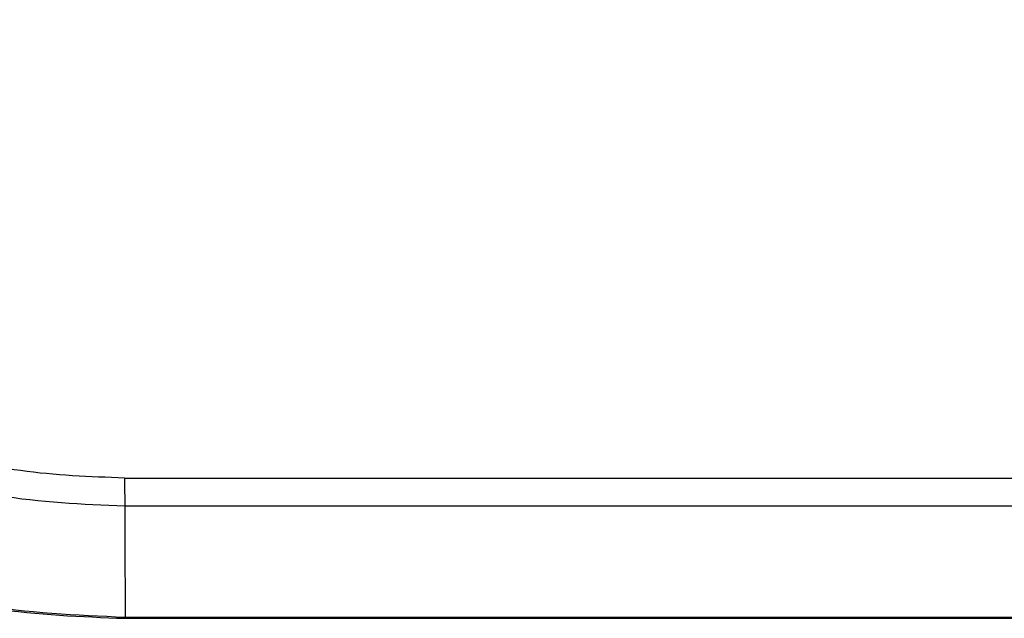
# Model space of a CAD drawing. Units: inches. Extents: x 0.2 to 15.7, y 1.4 to 9.3.
# Drawn here: x 8.4 to 8.5, y 4.9 to 5 of the extents above; entities that cross this region are included whole.
import ezdxf

# ---------------------------------------------------------------- set-up
doc = ezdxf.new("R2010")
doc.units = ezdxf.units.IN
doc.header["$MEASUREMENT"] = 0

# ---------------------------------------------------------------- blocks, each defined once
blk = doc.blocks.new('NFC 175 199')
at = {"color": 7, "linetype": 'Continuous', "lineweight": 25}
for p, q in [((-0.1299961154780824, 0.3342562607936905), (0.1299965249357182, 0.3342562607936905)), ((-0.1299961154780824, 0.3342562607936905), (0.1299965249357182, 0.3342562607936905)), ((-0.1299961154780824, 0.3342562607936941), (0.1299965249357182, 0.3342562607936941)), ((-0.1299961154780824, 0.3342562607936941), (0.1299965249357182, 0.3342562607936941)), ((5.183409257369931e-12, 0.3319704274148876), (-0.1299923460592609, 0.3319704274148876)), ((5.183409257369931e-12, 0.3319704274148876), (-0.1299923460592609, 0.3319704274148876)), ((5.183409257369931e-12, 0.3319704274148911), (-0.1299923460592609, 0.3319704274148911)), ((5.183409257369931e-12, 0.3319704274148911), (-0.1299923460592609, 0.3319704274148911)), ((-0.1299562776587209, 0.3229903952390032), (5.183409257369931e-12, 0.3229903952390032)), ((-0.1299562776587209, 0.3229903952390032), (5.183409257369931e-12, 0.3229903952390032)), ((-0.1299562776587209, 0.3229903952390067), (5.183409257369931e-12, 0.3229903952390067)), ((-0.1299562776587209, 0.3229903952390067), (5.183409257369931e-12, 0.3229903952390067)), ((-0.1299558922868282, 0.3228957864394637), (0.12995589228683, 0.3228957864394637)), ((-0.1299558922868282, 0.3228957864394637), (0.12995589228683, 0.3228957864394637)), ((-0.1299558922868282, 0.3228957864394637), (0.12995589228683, 0.3228957864394637)), ((-0.1299558922868282, 0.3228957864394637), (0.12995589228683, 0.3228957864394637))]:
    blk.add_line(p, q, dxfattribs=at)
for centre in [(0.4736291835894146, 0.3341182806963623), (0.4736291835894146, 0.3341182806963623), (0.4736291835894146, 0.3341182806963658), (0.4736291835894146, 0.3341182806963658)]:
    blk.add_arc(centre, 0.6036253509662439, 179.9869030064905, 180.2038734581521, dxfattribs=at)
for points, knots in [([(-0.1784470086724532, 0.3713867462677563), (-0.178276429881322, 0.3674198272336788), (-0.177958852857957, 0.3600343701646871), (-0.175078308412445, 0.3499029835828047), (-0.1707625653016756, 0.3415107030142757), (-0.165007462428683, 0.3347231306968332), (-0.1579809961518226, 0.3294436045993159), (-0.1497278171196292, 0.3256816326524614), (-0.140253533477102, 0.3232921210991719), (-0.133507089329898, 0.3230324014635393), (-0.1299558922868282, 0.3228956900964874)], [0, 0, 0, 0, 0.1528939796729893, 0.2846521225366075, 0.4031915481758139, 0.5148520025066488, 0.6253467415696199, 0.7398441701033366, 0.8630590287701931, 1, 1, 1, 1]), ([(-0.1784470086724532, 0.3713867462677563), (-0.178276429881322, 0.3674198272336788), (-0.177958852857957, 0.3600343701646871), (-0.175078308412445, 0.3499029835828047), (-0.1707625653016756, 0.3415107030142757), (-0.165007462428683, 0.3347231306968332), (-0.1579809961518226, 0.3294436045993159), (-0.1497278171196292, 0.3256816326524614), (-0.140253533477102, 0.3232921210991719), (-0.133507089329898, 0.3230324014635393), (-0.1299558922868282, 0.3228956900964874)], [0, 0, 0, 0, 0.1528939796729893, 0.2846521225366075, 0.4031915481758139, 0.5148520025066488, 0.6253467415696199, 0.7398441701033366, 0.8630590287701931, 1, 1, 1, 1]), ([(-0.1784470086724532, 0.3713867462677563), (-0.178276429881322, 0.3674198272336788), (-0.177958852857957, 0.3600343701646906), (-0.175078308412445, 0.3499029835828118), (-0.1707625653016756, 0.3415107030142792), (-0.165007462428683, 0.3347231306968332), (-0.1579809961518226, 0.3294436045993159), (-0.1497278171196292, 0.325681632652465), (-0.140253533477102, 0.3232921210991755), (-0.133507089329898, 0.3230324014635393), (-0.1299558922868282, 0.322895690096491)], [0, 0, 0, 0, 0.1528939796729893, 0.2846521225366075, 0.4031915481758139, 0.5148520025066488, 0.6253467415696199, 0.7398441701033366, 0.8630590287701931, 1, 1, 1, 1]), ([(-0.1784470086724532, 0.3713867462677563), (-0.178276429881322, 0.3674198272336788), (-0.177958852857957, 0.3600343701646906), (-0.175078308412445, 0.3499029835828118), (-0.1707625653016756, 0.3415107030142792), (-0.165007462428683, 0.3347231306968332), (-0.1579809961518226, 0.3294436045993159), (-0.1497278171196292, 0.325681632652465), (-0.140253533477102, 0.3232921210991755), (-0.133507089329898, 0.3230324014635393), (-0.1299558922868282, 0.322895690096491)], [0, 0, 0, 0, 0.1528939796729893, 0.2846521225366075, 0.4031915481758139, 0.5148520025066488, 0.6253467415696199, 0.7398441701033366, 0.8630590287701931, 1, 1, 1, 1]), ([(-0.1783527852448046, 0.3713867462677563), (-0.1781828501217557, 0.3674858065644635), (-0.177866999939436, 0.3602353188817489), (-0.1751311436204457, 0.3503527190676969), (-0.1710839522116885, 0.3422483197710768), (-0.1657906663883004, 0.3356590982318295), (-0.1592262506309901, 0.3303438258886544), (-0.1511458990426906, 0.3262709803170836), (-0.1412230592514803, 0.3234877895805148), (-0.1339160341932519, 0.323165269000274), (-0.1299562776587209, 0.3229904915819795)], [0, 0, 0, 0, 0.1506825820549103, 0.2800664168856197, 0.3934295999663107, 0.4990614054586864, 0.6046246923987764, 0.7177733715976039, 0.8470583134546519, 0.9999999999999999, 0.9999999999999999, 0.9999999999999999, 0.9999999999999999]), ([(-0.1783527852448046, 0.3713867462677563), (-0.1781828501217557, 0.3674858065644635), (-0.177866999939436, 0.3602353188817489), (-0.1751311436204457, 0.3503527190676969), (-0.1710839522116885, 0.3422483197710768), (-0.1657906663883004, 0.3356590982318295), (-0.1592262506309901, 0.3303438258886544), (-0.1511458990426906, 0.3262709803170836), (-0.1412230592514803, 0.3234877895805148), (-0.1339160341932519, 0.323165269000274), (-0.1299562776587209, 0.3229904915819795)], [0, 0, 0, 0, 0.1506825820549103, 0.2800664168856197, 0.3934295999663107, 0.4990614054586864, 0.6046246923987764, 0.7177733715976039, 0.8470583134546519, 0.9999999999999999, 0.9999999999999999, 0.9999999999999999, 0.9999999999999999]), ([(-0.1783527852448046, 0.3713867462677563), (-0.1781828501217557, 0.3674858065644671), (-0.177866999939436, 0.3602353188817524), (-0.1751311436204457, 0.3503527190677005), (-0.1710839522116885, 0.3422483197710804), (-0.1657906663883004, 0.335659098231833), (-0.1592262506309901, 0.330343825888658), (-0.1511458990426906, 0.3262709803170871), (-0.1412230592514803, 0.3234877895805184), (-0.1339160341932519, 0.3231652690002775), (-0.1299562776587209, 0.3229904915819795)], [0, 0, 0, 0, 0.1506825820549103, 0.2800664168856197, 0.3934295999663107, 0.4990614054586864, 0.6046246923987764, 0.7177733715976039, 0.8470583134546519, 0.9999999999999999, 0.9999999999999999, 0.9999999999999999, 0.9999999999999999]), ([(-0.1783527852448046, 0.3713867462677563), (-0.1781828501217557, 0.3674858065644671), (-0.177866999939436, 0.3602353188817524), (-0.1751311436204457, 0.3503527190677005), (-0.1710839522116885, 0.3422483197710804), (-0.1657906663883004, 0.335659098231833), (-0.1592262506309901, 0.330343825888658), (-0.1511458990426906, 0.3262709803170871), (-0.1412230592514803, 0.3234877895805184), (-0.1339160341932519, 0.3231652690002775), (-0.1299562776587209, 0.3229904915819795)], [0, 0, 0, 0, 0.1506825820549103, 0.2800664168856197, 0.3934295999663107, 0.4990614054586864, 0.6046246923987764, 0.7177733715976039, 0.8470583134546519, 0.9999999999999999, 0.9999999999999999, 0.9999999999999999, 0.9999999999999999]), ([(-0.1299923821878739, 0.3319704274148876), (-0.1334162270046555, 0.3321171686730189), (-0.1396056592881969, 0.3323824391887804), (-0.1478578535288264, 0.3346733777825683), (-0.1543140546933621, 0.3379117339247379), (-0.1594262037223295, 0.34204331133731), (-0.1635425639846293, 0.3471748104422474), (-0.1667628860206101, 0.3536523376162002), (-0.1690156932750284, 0.3618714078558938), (-0.1692757541105543, 0.3680134944945657), (-0.1694185761954845, 0.37138664992478)], [0, 0, 0, 0, 0.1615651109632883, 0.2920682353329502, 0.4014996163136556, 0.5009321551045679, 0.6004482414986408, 0.7101408894354826, 0.840813083514131, 1, 1, 1, 1]), ([(-0.1299923821878739, 0.3319704274148876), (-0.1334162270046555, 0.3321171686730189), (-0.1396056592881969, 0.3323824391887804), (-0.1478578535288264, 0.3346733777825683), (-0.1543140546933621, 0.3379117339247379), (-0.1594262037223295, 0.34204331133731), (-0.1635425639846293, 0.3471748104422474), (-0.1667628860206101, 0.3536523376162002), (-0.1690156932750284, 0.3618714078558938), (-0.1692757541105543, 0.3680134944945657), (-0.1694185761954845, 0.37138664992478)], [0, 0, 0, 0, 0.1615651109632883, 0.2920682353329502, 0.4014996163136556, 0.5009321551045679, 0.6004482414986408, 0.7101408894354826, 0.840813083514131, 1, 1, 1, 1]), ([(-0.1299923821878739, 0.3319704274148911), (-0.1334162270046555, 0.332117168673026), (-0.1396056592881969, 0.3323824391887804), (-0.1478578535288264, 0.3346733777825754), (-0.1543140546933621, 0.3379117339247451), (-0.1594262037223295, 0.3420433113373136), (-0.1635425639846293, 0.347174810442251), (-0.1667628860206101, 0.3536523376162037), (-0.1690156932750284, 0.3618714078558973), (-0.1692757541105543, 0.3680134944945692), (-0.1694185761954845, 0.3713866499247835)], [0, 0, 0, 0, 0.1615651109632883, 0.2920682353329502, 0.4014996163136556, 0.5009321551045679, 0.6004482414986408, 0.7101408894354826, 0.840813083514131, 1, 1, 1, 1]), ([(-0.1299923821878739, 0.3319704274148911), (-0.1334162270046555, 0.332117168673026), (-0.1396056592881969, 0.3323824391887804), (-0.1478578535288264, 0.3346733777825754), (-0.1543140546933621, 0.3379117339247451), (-0.1594262037223295, 0.3420433113373136), (-0.1635425639846293, 0.347174810442251), (-0.1667628860206101, 0.3536523376162037), (-0.1690156932750284, 0.3618714078558973), (-0.1692757541105543, 0.3680134944945692), (-0.1694185761954845, 0.3713866499247835)], [0, 0, 0, 0, 0.1615651109632883, 0.2920682353329502, 0.4014996163136556, 0.5009321551045679, 0.6004482414986408, 0.7101408894354826, 0.840813083514131, 1, 1, 1, 1]), ([(-0.129996127520954, 0.3342562607936905), (-0.1328136679327834, 0.3343609545816122), (-0.1384335815117446, 0.3345697785750197), (-0.1466493239228424, 0.3365925528157199), (-0.1541952570508975, 0.3403642347640634), (-0.160413221521658, 0.3463020545173379), (-0.1645592392804716, 0.3539701380601166), (-0.166798522910959, 0.3625501651405152), (-0.167028259880011, 0.368435346252955), (-0.1671434609724329, 0.3713864572388381)], [0, 0, 0, 0, 0.1411076366307711, 0.2814556695857556, 0.4207962129303326, 0.5594891577501854, 0.7053002046957574, 0.8522234427722325, 1, 1, 1, 1]), ([(-0.129996127520954, 0.3342562607936905), (-0.1328136679327834, 0.3343609545816122), (-0.1384335815117446, 0.3345697785750197), (-0.1466493239228424, 0.3365925528157199), (-0.1541952570508975, 0.3403642347640634), (-0.160413221521658, 0.3463020545173379), (-0.1645592392804716, 0.3539701380601166), (-0.166798522910959, 0.3625501651405152), (-0.167028259880011, 0.368435346252955), (-0.1671434609724329, 0.3713864572388381)], [0, 0, 0, 0, 0.1411076366307711, 0.2814556695857556, 0.4207962129303326, 0.5594891577501854, 0.7053002046957574, 0.8522234427722325, 1, 1, 1, 1]), ([(-0.129996127520954, 0.3342562607936941), (-0.1328136679327834, 0.3343609545816157), (-0.1384335815117446, 0.3345697785750268), (-0.1466493239228424, 0.3365925528157199), (-0.1541952570508975, 0.3403642347640705), (-0.160413221521658, 0.3463020545173414), (-0.1645592392804716, 0.3539701380601166), (-0.166798522910959, 0.3625501651405187), (-0.167028259880011, 0.3684353462529586), (-0.1671434609724329, 0.3713864572388417)], [0, 0, 0, 0, 0.1411076366307711, 0.2814556695857556, 0.4207962129303326, 0.5594891577501854, 0.7053002046957574, 0.8522234427722325, 1, 1, 1, 1]), ([(-0.129996127520954, 0.3342562607936941), (-0.1328136679327834, 0.3343609545816157), (-0.1384335815117446, 0.3345697785750268), (-0.1466493239228424, 0.3365925528157199), (-0.1541952570508975, 0.3403642347640705), (-0.160413221521658, 0.3463020545173414), (-0.1645592392804716, 0.3539701380601166), (-0.166798522910959, 0.3625501651405187), (-0.167028259880011, 0.3684353462529586), (-0.1671434609724329, 0.3713864572388417)], [0, 0, 0, 0, 0.1411076366307711, 0.2814556695857556, 0.4207962129303326, 0.5594891577501854, 0.7053002046957574, 0.8522234427722325, 1, 1, 1, 1]), ([(-0.1299923821878739, 0.3319704274148876), (-0.1299850507152556, 0.3302941519899818), (-0.1299719588807431, 0.3273008215103488), (-0.1299610691170621, 0.3243075296460809), (-0.1299562776587209, 0.3229904915819795)], [0, 0, 0, 0, 0.5600034597938419, 1, 1, 1, 1]), ([(-0.1299923821878739, 0.3319704274148876), (-0.1299850507152556, 0.3302941519899818), (-0.1299719588807431, 0.3273008215103488), (-0.1299610691170621, 0.3243075296460809), (-0.1299562776587209, 0.3229904915819795)], [0, 0, 0, 0, 0.5600034597938419, 1, 1, 1, 1]), ([(-0.1299923821878739, 0.3319704274148911), (-0.1299850507152556, 0.3302941519899854), (-0.1299719588807431, 0.3273008215103523), (-0.1299610691170621, 0.3243075296460844), (-0.1299562776587209, 0.3229904915819795)], [0, 0, 0, 0, 0.5600034597938419, 1, 1, 1, 1]), ([(-0.1299923821878739, 0.3319704274148911), (-0.1299850507152556, 0.3302941519899854), (-0.1299719588807431, 0.3273008215103523), (-0.1299610691170621, 0.3243075296460844), (-0.1299562776587209, 0.3229904915819795)], [0, 0, 0, 0, 0.5600034597938419, 1, 1, 1, 1]), ([(-0.1299562776587209, 0.3229904915819795), (-0.1299561066835651, 0.3229605003626581), (-0.1299558012316737, 0.3229069202120698), (-0.1299558644532244, 0.3228991229016778), (-0.1299558922868282, 0.3228956900964874)], [0, 0, 0, 0, 0.5597449612298312, 1, 1, 1, 1]), ([(-0.1299562776587209, 0.3229904915819795), (-0.1299561066835651, 0.3229605003626581), (-0.1299558012316737, 0.3229069202120698), (-0.1299558644532244, 0.3228991229016778), (-0.1299558922868282, 0.3228956900964874)], [0, 0, 0, 0, 0.5597449612298312, 1, 1, 1, 1]), ([(-0.1299562776587209, 0.3229904915819795), (-0.1299561066835651, 0.3229605003626652), (-0.1299558012316737, 0.3229069202120733), (-0.1299558644532244, 0.3228991229016778), (-0.1299558922868282, 0.322895690096491)], [0, 0, 0, 0, 0.5597449612298312, 1, 1, 1, 1]), ([(-0.1299562776587209, 0.3229904915819795), (-0.1299561066835651, 0.3229605003626652), (-0.1299558012316737, 0.3229069202120733), (-0.1299558644532244, 0.3228991229016778), (-0.1299558922868282, 0.322895690096491)], [0, 0, 0, 0, 0.5597449612298312, 1, 1, 1, 1])]:
    blk.add_open_spline(points, degree=3, knots=knots, dxfattribs=at)

msp = doc.modelspace()

# ---------------------------------------------------------------- linework, layer by layer
at = {"color": 7, "linetype": 'Continuous', "lineweight": 25}
for p, q in [((8.453836587284087, 4.921180099104777), (8.713829227697888, 4.921180099104777)), ((8.583832702767353, 4.918894265725974), (8.453840356702909, 4.918894265725974)), ((8.453876425103449, 4.90991423355009), (8.583832702767353, 4.90991423355009)), ((8.453876810475341, 4.909819624750547), (8.713788595049, 4.909819624750547))]:
    msp.add_line(p, q, dxfattribs=at)
msp.add_arc((9.057461886351584, 4.921042119007449), 0.6036253509662439, 179.9869030064905, 180.2038734581519, dxfattribs=at)
for points, knots in [([(8.405385694089716, 4.95831058457884), (8.405556272880848, 4.954343665544762), (8.405873849904212, 4.946958208475774), (8.408754394349724, 4.936826821893895), (8.413070137460494, 4.928434541325363), (8.418825240333486, 4.921646969007917), (8.425851706610347, 4.916367442910399), (8.43410488564254, 4.912605470963548), (8.443579169285067, 4.910215959410259), (8.450325613432272, 4.909956239774623), (8.453876810475341, 4.909819528407574)], [0, 0, 0, 0, 0.1528939796729893, 0.2846521225366075, 0.4031915481758139, 0.5148520025066488, 0.6253467415696199, 0.7398441701033366, 0.8630590287701931, 1, 1, 1, 1]), ([(8.405479917517365, 4.95831058457884), (8.405649852640414, 4.95440964487555), (8.405965702822733, 4.947159157192836), (8.408701559141724, 4.937276557378784), (8.412748750550481, 4.929172158082164), (8.418042036373869, 4.922582936542916), (8.42460645213118, 4.917267664199741), (8.432686803719479, 4.91319481862817), (8.44260964351069, 4.910411627891602), (8.449916668568918, 4.910089107311361), (8.453876425103449, 4.909914329893063)], [0, 0, 0, 0, 0.1506825820549103, 0.2800664168856197, 0.3934295999663107, 0.4990614054586864, 0.6046246923987764, 0.7177733715976039, 0.8470583134546519, 0.9999999999999999, 0.9999999999999999, 0.9999999999999999, 0.9999999999999999]), ([(8.453840320574296, 4.918894265725974), (8.450416475757514, 4.919041006984109), (8.444227043473973, 4.919306277499864), (8.435974849233343, 4.921597216093659), (8.429518648068807, 4.924835572235828), (8.42440649903984, 4.928967149648397), (8.42029013877754, 4.934098648753334), (8.41706981674156, 4.940576175927287), (8.414817009487141, 4.948795246166981), (8.414556948651615, 4.954937332805653), (8.414414126566685, 4.958310488235867)], [0, 0, 0, 0, 0.1615651109632883, 0.2920682353329502, 0.4014996163136556, 0.5009321551045679, 0.6004482414986408, 0.7101408894354826, 0.840813083514131, 1, 1, 1, 1]), ([(8.453836575241215, 4.921180099104777), (8.451019034829386, 4.921284792892699), (8.445399121250425, 4.92149361688611), (8.437183378839327, 4.923516391126803), (8.429637445711272, 4.927288073075154), (8.423419481240511, 4.933225892828425), (8.419273463481698, 4.9408939763712), (8.41703417985121, 4.949474003451602), (8.416804442882158, 4.955359184564042), (8.416689241789737, 4.958310295549925)], [0, 0, 0, 0, 0.1411076366307711, 0.2814556695857556, 0.4207962129303326, 0.5594891577501854, 0.7053002046957574, 0.8522234427722325, 1, 1, 1, 1]), ([(8.453840320574296, 4.918894265725974), (8.453847652046914, 4.917217990301069), (8.453860743881426, 4.914224659821436), (8.453871633645107, 4.911231367957168), (8.453876425103449, 4.909914329893063)], [0, 0, 0, 0, 0.5600034597938419, 1, 1, 1, 1]), ([(8.453876425103449, 4.909914329893063), (8.453876596078604, 4.909884338673749), (8.453876901530496, 4.909830758523157), (8.453876838308945, 4.909822961212761), (8.453876810475341, 4.909819528407574)], [0, 0, 0, 0, 0.5597449612298312, 1, 1, 1, 1])]:
    msp.add_open_spline(points, degree=3, knots=knots, dxfattribs=at)

# ---------------------------------------------------------------- block references
msp.add_blockref('NFC 175 199', (8.58383270276217, 4.586923838311087))

doc.saveas('drawing.dxf')
